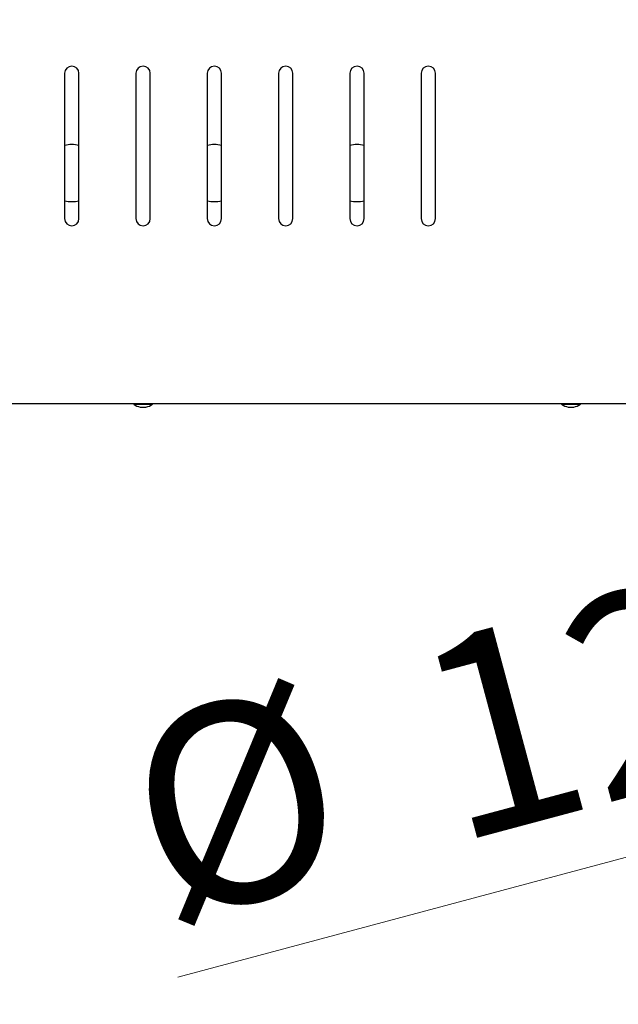
# Model space of a CAD drawing. Units: millimetres. Extents: x 0 to 210, y 0 to 297.
# Drawn here: x 46 to 57, y 208 to 225 of the extents above; entities that cross this region are included whole.
import ezdxf

# ---------------------------------------------------------------- set-up
doc = ezdxf.new("R2010")
doc.units = ezdxf.units.MM
doc.styles.add('SLDTEXTSTYLE0', font='TXT', dxfattribs={"width": 0.75})
doc.dimstyles.new('SLDDIMSTYLE0', dxfattribs={"dimtxt": 3.5, "dimasz": 3.302, "dimexe": 0, "dimexo": 0.0625, "dimgap": 0.875, "dimtad": 1, "dimlfac": 20, "dimrnd": 1e-09, "dimzin": 12, "dimdsep": 46, "dimtxsty": 'SLDTEXTSTYLE0', "dimsah": 1, "dimcen": 0, "dimadec": 0, "dimazin": 3, "dimtfac": 1, "dimtmove": 0, "dimatfit": 3, "dimfxl": 0, "dimfrac": 2, "dimtolj": 1, "dimtzin": 12, "dimarcsym": 0})
doc.dimstyles.new('SLDDIMSTYLE1', dxfattribs={"dimtxt": 3.5, "dimasz": 3.302, "dimexe": 0, "dimexo": 0.0625, "dimgap": 0.875, "dimtad": 1, "dimlfac": 20, "dimrnd": 1e-09, "dimzin": 12, "dimdsep": 46, "dimtxsty": 'SLDTEXTSTYLE0', "dimsah": 1, "dimcen": 0.09, "dimadec": 0, "dimazin": 3, "dimtfac": 1, "dimtofl": 0, "dimtmove": 0, "dimatfit": 3, "dimfxl": 0, "dimfrac": 2, "dimtolj": 1, "dimtzin": 12, "dimarcsym": 0})
doc.dimstyles.new('SLDDIMSTYLE2', dxfattribs={"dimtxt": 3.5, "dimasz": 3.302, "dimexe": 0, "dimexo": 0.0625, "dimgap": 0.875, "dimtad": 1, "dimdec": 0, "dimlfac": 20, "dimrnd": 1e-09, "dimzin": 12, "dimdsep": 46, "dimtxsty": 'SLDTEXTSTYLE0', "dimsah": 1, "dimcen": 0.09, "dimadec": 0, "dimazin": 3, "dimtfac": 1, "dimtdec": 0, "dimtofl": 0, "dimtmove": 0, "dimatfit": 3, "dimfxl": 0, "dimfrac": 2, "dimtolj": 1, "dimtzin": 12, "dimarcsym": 0})

# ---------------------------------------------------------------- blocks, each defined once
blk = doc.blocks.new('_D')
at = {"color": 7, "linetype": 'Continuous', "lineweight": 0}
for p, q in [((71.124, 214.111), (77.258, 215.754)), ((65.087, 212.493), (71.124, 214.111)), ((65.087, 212.493), (49.002, 208.183))]:
    blk.add_line(p, q, dxfattribs=at)
at = {"color": 7, "linetype": 'Continuous', "lineweight": 18}
for points in [[(71.124, 214.111), (74.443, 214.482), (74.184, 215.448)], [(65.087, 212.493), (61.768, 212.121), (62.027, 211.155)]]:
    blk.add_solid(points, dxfattribs=at)
at = {"color": 7, "linetype": 'Continuous', "lineweight": 18, "char_height": 3.5, "attachment_point": 1, "rotation": 15, "style": 'SLDTEXTSTYLE0'}
for s, insert in [('125', (52.934, 213.902)), ('%%c', (47.85, 212.485))]:
    blk.add_mtext(s, dxfattribs=dict(at, insert=insert))
blk = doc.blocks.new('_D_1')
at = {"color": 7, "linetype": 'Continuous', "lineweight": 0}
for p, q in [((39.141, 217.414), (39.141, 199.207)), ((72.641, 217.414), (72.641, 199.207)), ((72.641, 200.207), (39.141, 200.207))]:
    blk.add_line(p, q, dxfattribs=at)
at = {"color": 7, "linetype": 'Continuous', "lineweight": 18}
for points in [[(39.141, 200.207), (42.443, 199.707), (42.443, 200.707)], [(72.641, 200.207), (69.339, 200.707), (69.339, 199.707)]]:
    blk.add_solid(points, dxfattribs=at)
at = {"color": 7, "linetype": 'Continuous', "lineweight": 18, "insert": (52.011, 204.718), "char_height": 3.5, "attachment_point": 1, "style": 'SLDTEXTSTYLE0'}
blk.add_mtext('670', dxfattribs=at)
blk = doc.blocks.new('_D_2')
at = {"color": 7, "linetype": 'Continuous', "lineweight": 0}
for p, q in [((35.663, 253.139), (35.663, 191.177)), ((74.391, 218.278), (74.391, 191.177)), ((74.391, 192.177), (35.663, 192.177))]:
    blk.add_line(p, q, dxfattribs=at)
at = {"color": 7, "linetype": 'Continuous', "lineweight": 18}
for points in [[(35.663, 192.177), (38.965, 191.677), (38.965, 192.677)], [(74.391, 192.177), (71.089, 192.677), (71.089, 191.677)]]:
    blk.add_solid(points, dxfattribs=at)
at = {"color": 7, "linetype": 'Continuous', "lineweight": 18, "insert": (51.148, 196.688), "char_height": 3.5, "attachment_point": 1, "style": 'SLDTEXTSTYLE0'}
blk.add_mtext('775', dxfattribs=at)

msp = doc.modelspace()

# ---------------------------------------------------------------- linework, layer by layer
at = {"color": 7, "linetype": 'Continuous', "lineweight": 25}
for p, q in [((47.01557, 224.03952), (47.01557, 221.48952)), ((47.26557, 221.48952), (47.26557, 224.03952)), ((48.26557, 224.03952), (48.26557, 221.48952)), ((48.51557, 221.48952), (48.51557, 224.03952)), ((49.51557, 224.03952), (49.51557, 221.48952)), ((49.76557, 221.48952), (49.76557, 224.03952)), ((50.76557, 224.03952), (50.76557, 221.48952)), ((51.01557, 221.48952), (51.01557, 224.03952)), ((52.01557, 224.03952), (52.01557, 221.48952)), ((52.26557, 221.48952), (52.26557, 224.03952)), ((53.26557, 224.03952), (53.26557, 221.48952)), ((53.51557, 221.48952), (53.51557, 224.03952)), ((68.92691, 218.24419), (42.8551, 218.24419)), ((48.22557, 218.24419), (48.22557, 218.23419)), ((48.22557, 218.23419), (48.33186, 218.23419)), ((48.33186, 218.23419), (48.55557, 218.23419)), ((48.34057, 218.18419), (48.37278, 218.18419)), ((48.37278, 218.18419), (48.44057, 218.18419)), ((48.55557, 218.23419), (48.55557, 218.24419)), ((55.72557, 218.24419), (55.72557, 218.23419)), ((55.72557, 218.23419), (56.05557, 218.23419)), ((55.84057, 218.18419), (55.94057, 218.18419)), ((56.05557, 218.23419), (56.05557, 218.24419))]:
    msp.add_line(p, q, dxfattribs=at)
for centre, radius, start, end in [((47.14057, 224.03952), 0.125, 0, 180), ((48.39057, 224.03952), 0.125, 0, 180), ((49.64057, 224.03952), 0.125, 0, 180), ((50.89057, 224.03952), 0.125, 0, 180), ((52.14057, 224.03952), 0.125, 0, 180), ((53.39057, 224.03952), 0.125, 0, 180), ((47.14057, 222.28919), 0.5, 75.522488, 104.477512), ((49.64057, 222.28919), 0.5, 75.522488, 104.477512), ((52.14057, 222.28919), 0.5, 75.522488, 104.477512), ((47.14057, 222.28919), 0.5, 255.522488, 284.477512), ((49.64057, 222.28919), 0.5, 255.522488, 284.477512), ((52.14057, 222.28919), 0.5, 255.522488, 284.477512), ((47.14057, 221.48952), 0.125, 180, 0), ((48.39057, 221.48952), 0.125, 180, 0), ((49.64057, 221.48952), 0.125, 180, 0), ((50.89057, 221.48952), 0.125, 180, 0), ((52.14057, 221.48952), 0.125, 180, 0), ((53.39057, 221.48952), 0.125, 180, 0), ((48.41225, 218.50631), 0.33, 235.548707, 257.454162), ((48.36889, 218.50631), 0.33, 282.545838, 304.451293), ((55.91225, 218.50631), 0.33, 235.548707, 257.454162), ((55.86889, 218.50631), 0.33, 282.545838, 304.451293)]:
    msp.add_arc(centre, radius, start, end, dxfattribs=at)

# ---------------------------------------------------------------- dimensions: what is measured, and where the dimension line sits
at = {"color": 7, "linetype": 'Continuous', "lineweight": 18}
dim = msp.add_linear_dim(base=(35.66283, 192.17669), p1=(74.39057, 219.27843), p2=(35.66283, 254.13919), angle=0, dimstyle='SLDDIMSTYLE2', dxfattribs=at)
dim.commit()
dim.dimension.update_dxf_attribs({"geometry": '_D_2', "text_midpoint": (55.0267, 192.17669), "dimtype": 160})
dim = msp.add_linear_dim(base=(39.14057, 200.20676), p1=(72.64057, 218.41426), p2=(39.14057, 218.41426), dimstyle='SLDDIMSTYLE1', dxfattribs=at)
dim.commit()
dim.dimension.update_dxf_attribs({"geometry": '_D_1', "text_midpoint": (55.89057, 200.20676), "dimtype": 160})
dim = msp.add_diameter_dim_2p(p1=(65.08705, 212.49288), p2=(71.12409, 214.1105), dimstyle='SLDDIMSTYLE0', dxfattribs=at)
dim.commit()
dim.dimension.update_dxf_attribs({"geometry": '_D', "text_midpoint": (55.02671, 209.79723), "dimtype": 163})

doc.saveas('drawing.dxf')
